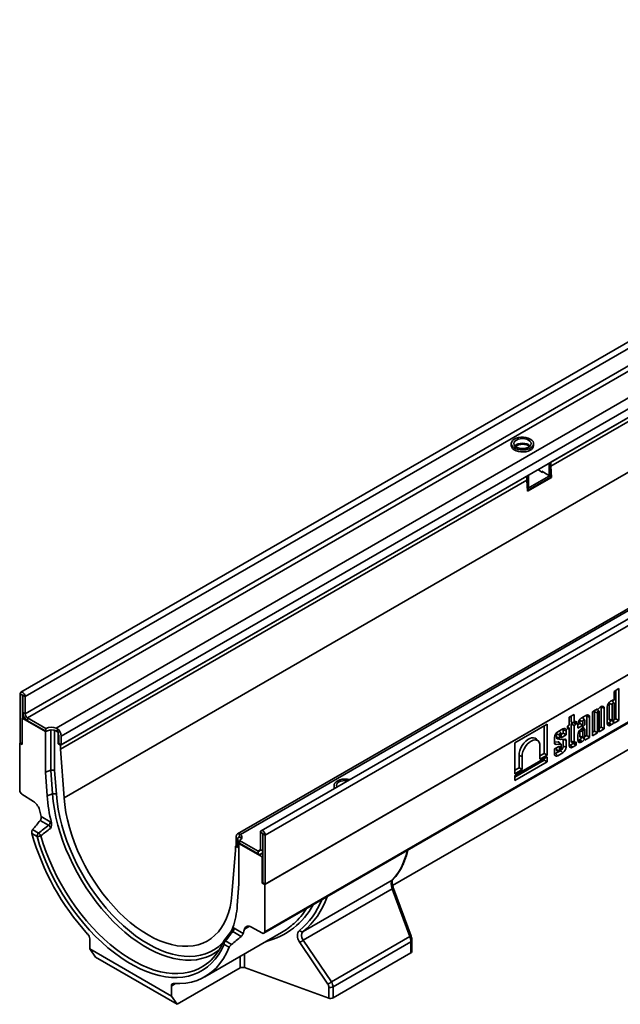
# Model space of a CAD drawing. Units: millimetres. Extents: x 8 to 417, y 1 to 291.
# Drawn here: x 306 to 342, y 85 to 144 of the extents above; entities that cross this region are included whole.
import ezdxf

# ---------------------------------------------------------------- set-up
doc = ezdxf.new("R2010")
doc.units = ezdxf.units.MM

msp = doc.modelspace()

# ---------------------------------------------------------------- linework, layer by layer
at = {"color": 7, "linetype": 'Continuous', "lineweight": 35}
for p, q in [((376.69, 144.349), (306.05, 103.569)), ((376.944, 144.081), (306.304, 103.302)), ((376.944, 143.028), (306.304, 102.248)), ((377.085, 142.783), (306.445, 102.003)), ((378.139, 141.775), (308.192, 101.395)), ((378.415, 141.281), (308.482, 100.909)), ((378.415, 140.75), (308.482, 100.379)), ((308.662, 97.166), (379.02, 137.783)), ((338.163, 117.513), (372.068, 137.086)), ((338.163, 117.268), (372.068, 136.841)), ((391.243, 135.948), (320.603, 95.168)), ((320.856, 94.901), (391.496, 135.68)), ((389.104, 135.341), (319.171, 94.969)), ((319.364, 94.945), (389.311, 135.325)), ((320.821, 91.908), (391.531, 132.729)), ((391.496, 132.708), (320.856, 91.929)), ((320.779, 88.953), (391.49, 129.773)), ((320.821, 89.045), (391.531, 129.865)), ((335.773, 118.646), (335.773, 118.523)), ((336.077, 118.522), (336.077, 118.432)), ((337.123, 118.523), (337.123, 118.646)), ((337.668, 116.9), (337.385, 117.064)), ((338.163, 117.431), (338.057, 117.37)), ((338.057, 117.37), (338.057, 116.798)), ((338.163, 117.513), (338.163, 117.268)), ((338.163, 117.431), (338.163, 116.86)), ((338.163, 117.268), (338.213, 116.586)), ((308.446, 100.358), (336.713, 116.676)), ((336.713, 116.431), (336.713, 116.676)), ((336.819, 116.656), (336.713, 116.594)), ((336.713, 116.431), (336.713, 116.594)), ((336.75, 115.922), (338.163, 116.737)), ((336.759, 115.804), (338.163, 116.615)), ((338.213, 116.586), (336.763, 115.749)), ((336.819, 116.084), (336.819, 116.656)), ((337.986, 116.758), (337.632, 116.962)), ((337.632, 116.921), (337.632, 116.962)), ((337.703, 116.921), (337.668, 116.9)), ((338.036, 116.753), (338.142, 116.814)), ((338.057, 116.798), (338.163, 116.86)), ((338.163, 116.737), (338.086, 116.782)), ((338.163, 116.615), (338.163, 116.737)), ((338.213, 116.586), (338.163, 116.615)), ((308.446, 100.113), (336.713, 116.431)), ((336.763, 115.749), (336.713, 116.431)), ((336.744, 116.007), (336.798, 116.038)), ((306.148, 103.391), (306.007, 103.473)), ((306.007, 103.473), (306.007, 100.501)), ((306.148, 103.391), (306.148, 102.011)), ((306.162, 103.383), (306.304, 103.302)), ((306.162, 102.33), (306.162, 103.383)), ((306.304, 102.248), (306.304, 103.302)), ((342.296, 103.788), (341.999, 103.616)), ((341.999, 103.616), (341.999, 103.1)), ((342.117, 101.96), (342.117, 103.684)), ((342.296, 101.856), (342.296, 103.788)), ((347.987, 103.046), (328.578, 91.842)), ((341.703, 102.884), (341.703, 101.926)), ((341.703, 102.884), (341.882, 102.824)), ((341.851, 103.052), (341.784, 103.014)), ((341.989, 102.924), (341.879, 103.048)), ((341.882, 102.824), (341.882, 101.866)), ((341.999, 101.934), (341.999, 102.892)), ((306.162, 102.33), (306.304, 102.248)), ((339.577, 102.218), (339.28, 102.046)), ((339.398, 101.755), (339.398, 102.114)), ((339.577, 101.739), (339.577, 102.218)), ((340.32, 102.169), (340.008, 101.988)), ((340.34, 100.934), (340.34, 102.113)), ((340.34, 102.113), (340.52, 102.053)), ((340.988, 102.554), (340.691, 102.383)), ((340.691, 102.383), (340.691, 100.929)), ((340.809, 101.205), (340.809, 102.368)), ((340.809, 102.368), (340.988, 102.308)), ((340.889, 102.497), (340.996, 102.502)), ((340.988, 102.513), (340.988, 102.554)), ((340.988, 101.101), (340.988, 102.308)), ((341.095, 102.408), (341.006, 102.508)), ((341.06, 102.568), (341.008, 102.509)), ((341.105, 102.376), (341.105, 101.168)), ((341.228, 102.693), (341.163, 102.655)), ((341.223, 101.444), (341.223, 102.652)), ((341.223, 102.652), (341.402, 102.592)), ((341.402, 101.34), (341.402, 102.592)), ((341.585, 102.669), (341.585, 101.676)), ((306.113, 101.991), (306.238, 102.063)), ((307.527, 101.175), (306.113, 101.991)), ((306.113, 100.399), (306.113, 101.991)), ((307.563, 101.358), (306.445, 102.003)), ((306.445, 102.003), (306.445, 101.84)), ((307.563, 101.195), (306.445, 101.84)), ((337.939, 101.627), (335.993, 100.503)), ((337.76, 99.85), (337.76, 101.523)), ((337.939, 99.746), (337.939, 101.627)), ((339.28, 101.568), (339.187, 101.515)), ((339.187, 101.515), (339.187, 101.318)), ((339.28, 102.046), (339.28, 101.568)), ((339.398, 101.755), (339.577, 101.739)), ((339.398, 101.647), (339.53, 101.723)), ((339.398, 100.593), (339.398, 101.647)), ((339.398, 101.647), (339.577, 101.543)), ((339.53, 101.723), (339.53, 101.744)), ((339.53, 101.723), (339.709, 101.62)), ((339.709, 101.816), (339.577, 101.739)), ((339.577, 101.543), (339.709, 101.62)), ((339.577, 100.534), (339.577, 101.543)), ((339.709, 101.62), (339.709, 101.816)), ((339.808, 101.593), (339.926, 101.662)), ((339.808, 101.643), (339.808, 101.386)), ((339.808, 101.386), (340.106, 101.558)), ((340.222, 101.582), (339.915, 101.246)), ((339.926, 101.662), (339.926, 101.858)), ((339.926, 101.858), (340.106, 101.798)), ((339.926, 101.662), (340.106, 101.558)), ((340.212, 101.898), (340.102, 102.022)), ((340.106, 101.558), (340.106, 101.798)), ((340.222, 101.866), (340.222, 101.582)), ((340.52, 100.83), (340.52, 102.053)), ((341.643, 101.686), (341.709, 101.724)), ((341.643, 101.686), (341.784, 101.561)), ((341.703, 101.926), (341.882, 101.866)), ((341.745, 101.858), (341.908, 101.825)), ((341.784, 101.561), (341.851, 101.599)), ((341.978, 101.723), (341.915, 101.838)), ((341.943, 101.834), (341.999, 101.722)), ((341.987, 101.884), (342.117, 101.96)), ((341.999, 101.685), (342.296, 101.856)), ((341.999, 101.722), (341.999, 101.685)), ((342.117, 101.96), (342.296, 101.856)), ((307.846, 101.277), (307.527, 101.175)), ((307.527, 101.175), (307.527, 98.723)), ((307.563, 101.195), (307.563, 101.358)), ((308.079, 101.264), (308.089, 101.259)), ((308.089, 101.259), (308.089, 98.818)), ((308.089, 101.259), (308.305, 101.134)), ((308.192, 101.395), (308.27, 101.348)), ((308.34, 101.154), (308.305, 101.134)), ((308.305, 100.44), (308.305, 101.134)), ((308.34, 100.46), (308.34, 100.991)), ((308.482, 100.379), (308.482, 100.909)), ((338.505, 100.847), (338.505, 101.038)), ((338.505, 101.038), (338.685, 100.978)), ((338.899, 101.348), (338.587, 101.168)), ((338.792, 101.078), (338.681, 101.202)), ((338.685, 100.788), (338.685, 100.978)), ((338.802, 101.012), (338.919, 101.08)), ((338.802, 101.046), (338.802, 100.805)), ((338.802, 100.805), (339.099, 100.977)), ((338.919, 101.08), (338.919, 101.293)), ((338.919, 101.293), (339.099, 101.233)), ((338.919, 101.08), (339.099, 100.977)), ((339.099, 100.977), (339.099, 101.233)), ((339.187, 101.503), (339.28, 101.372)), ((339.187, 101.318), (339.28, 101.372)), ((339.28, 101.372), (339.28, 100.345)), ((339.808, 100.991), (339.808, 100.65)), ((339.926, 101.226), (339.926, 100.9)), ((339.997, 101.335), (340.136, 101.242)), ((340.106, 101.163), (340.106, 100.84)), ((340.219, 101.312), (340.109, 101.437)), ((340.19, 101.305), (340.136, 101.242)), ((340.21, 100.858), (340.34, 100.934)), ((340.222, 100.908), (340.222, 101.307)), ((340.34, 100.934), (340.52, 100.83)), ((340.691, 101.137), (340.809, 101.205)), ((340.691, 100.929), (340.988, 101.101)), ((340.809, 101.205), (340.988, 101.101)), ((341.105, 101.376), (341.223, 101.444)), ((341.105, 101.168), (341.402, 101.34)), ((341.223, 101.444), (341.402, 101.34)), ((306.007, 100.501), (305.972, 100.48)), ((305.972, 100.48), (305.972, 97.617)), ((305.972, 100.48), (306.113, 100.399)), ((306.113, 100.44), (306.007, 100.501)), ((308.34, 100.46), (308.305, 100.44)), ((308.305, 100.44), (308.446, 100.358)), ((308.34, 100.46), (308.482, 100.379)), ((308.446, 100.113), (308.446, 100.358)), ((335.993, 100.503), (335.993, 98.622)), ((337.415, 100.59), (337.305, 100.714)), ((338.388, 100.823), (338.388, 100.487)), ((338.388, 100.536), (338.619, 100.551)), ((338.388, 100.502), (338.484, 100.403)), ((338.484, 100.403), (338.746, 100.421)), ((338.505, 100.847), (338.685, 100.788)), ((338.575, 100.736), (338.738, 100.703)), ((338.787, 100.407), (338.677, 100.531)), ((339.013, 100.719), (338.761, 100.703)), ((338.802, 100.369), (338.802, 100.088)), ((338.919, 100.703), (338.917, 100.713)), ((338.919, 100.3), (338.919, 100.703)), ((339.099, 100.24), (339.099, 100.648)), ((339.337, 100.355), (339.53, 100.466)), ((339.337, 100.355), (339.479, 100.23)), ((339.398, 100.593), (339.577, 100.534)), ((339.436, 100.532), (339.599, 100.499)), ((339.479, 100.23), (339.709, 100.362)), ((339.53, 100.466), (339.53, 100.513)), ((339.53, 100.466), (339.709, 100.362)), ((339.709, 100.552), (339.627, 100.505)), ((339.709, 100.362), (339.709, 100.552)), ((339.866, 100.66), (339.932, 100.698)), ((339.866, 100.66), (340.008, 100.535)), ((339.926, 100.9), (340.106, 100.84)), ((339.969, 100.833), (340.131, 100.799)), ((340.008, 100.535), (340.074, 100.573)), ((340.201, 100.697), (340.144, 100.802)), ((340.166, 100.808), (340.222, 100.697)), ((340.222, 100.659), (340.52, 100.83)), ((340.222, 100.697), (340.222, 100.659)), ((308.662, 97.166), (308.446, 100.113)), ((336.244, 98.975), (336.244, 99.727)), ((336.244, 99.727), (336.424, 99.667)), ((337.508, 100.293), (337.508, 99.497)), ((337.508, 99.704), (337.76, 99.85)), ((337.508, 99.497), (337.939, 99.746)), ((337.76, 99.85), (337.939, 99.746)), ((338.685, 100.297), (338.388, 100.126)), ((338.388, 100.126), (338.388, 99.83)), ((338.445, 99.84), (338.693, 99.983)), ((338.445, 99.84), (338.587, 99.715)), ((338.505, 100.08), (338.505, 100.194)), ((338.505, 100.08), (338.685, 100.02)), ((338.548, 100.012), (338.71, 99.979)), ((338.587, 99.715), (338.899, 99.895)), ((338.685, 100.02), (338.685, 100.297)), ((338.919, 100.3), (339.099, 100.24)), ((337.939, 99.639), (335.993, 98.515)), ((335.993, 98.424), (337.76, 99.444)), ((335.993, 98.217), (337.939, 99.341)), ((336.424, 98.871), (336.424, 99.667)), ((337.76, 99.444), (337.76, 99.535)), ((337.76, 99.444), (337.939, 99.341)), ((337.939, 99.341), (337.939, 99.639)), ((307.85, 98.83), (307.527, 98.723)), ((307.527, 98.723), (307.633, 97.284)), ((307.956, 97.395), (307.85, 98.83)), ((308.089, 98.818), (308.193, 97.389)), ((335.993, 98.83), (336.244, 98.975)), ((335.993, 98.622), (336.424, 98.871)), ((336.244, 98.975), (336.424, 98.871)), ((335.993, 98.515), (335.993, 98.217)), ((306.108, 97.375), (306.802, 96.946)), ((307.956, 97.395), (307.633, 97.284)), ((325.025, 97.909), (325.025, 97.787)), ((307.723, 95.496), (307.213, 95.79)), ((307.266, 96.02), (307.816, 95.703)), ((307.021, 94.819), (306.711, 94.999)), ((306.755, 95.234), (307.114, 95.026)), ((319.301, 94.805), (319.301, 94.98)), ((319.301, 94.98), (319.364, 94.945)), ((320.701, 94.991), (320.559, 95.072)), ((320.559, 94.019), (320.559, 95.072)), ((320.701, 93.937), (320.701, 94.991)), ((320.715, 94.982), (320.856, 94.901)), ((320.715, 92.01), (320.715, 94.982)), ((319.088, 94.255), (319.088, 94.786)), ((319.194, 94.684), (319.194, 94.153)), ((319.271, 94.796), (319.236, 94.776)), ((319.301, 94.435), (319.265, 94.398)), ((319.265, 91.947), (319.265, 94.398)), ((320.679, 93.582), (319.265, 94.398)), ((319.301, 94.582), (320.418, 93.937)), ((319.301, 94.419), (319.301, 94.582)), ((319.301, 94.419), (320.418, 93.774)), ((319.336, 94.766), (319.411, 94.723)), ((319.411, 94.723), (319.42, 94.717)), ((320.856, 91.929), (320.856, 94.901)), ((319.053, 93.99), (318.837, 91.293)), ((319.088, 94.255), (319.053, 94.235)), ((319.053, 94.235), (319.053, 93.99)), ((319.053, 94.235), (319.194, 94.153)), ((319.088, 94.255), (319.194, 94.194)), ((320.418, 93.774), (320.418, 93.937)), ((320.559, 94.019), (320.701, 93.937)), ((320.618, 93.754), (320.715, 93.81)), ((320.715, 93.602), (320.679, 93.582)), ((320.679, 91.99), (320.679, 93.582)), ((320.715, 92.01), (320.679, 91.99)), ((320.679, 91.99), (320.821, 91.908)), ((320.715, 92.01), (320.856, 91.929)), ((323.15, 89.051), (328.544, 92.165)), ((319.16, 90.629), (319.265, 91.947)), ((320.821, 89.045), (320.821, 91.908)), ((328.548, 91.644), (323.159, 88.533)), ((329.617, 88.744), (328.548, 91.644)), ((329.697, 88.771), (328.628, 91.671)), ((317.204, 86.316), (321.844, 88.995)), ((318.77, 89.045), (318.342, 88.481)), ((319.393, 88.759), (318.883, 89.053)), ((318.976, 89.26), (319.526, 88.943)), ((319.99, 89.333), (320.684, 88.96)), ((310.214, 88.608), (310.214, 88.001)), ((318.45, 88.483), (318.809, 88.275)), ((324.655, 85.863), (322.945, 88.393)), ((323.159, 88.533), (324.87, 86.004)), ((324.87, 86.004), (329.617, 88.744)), ((329.689, 88.427), (324.964, 85.7)), ((329.689, 87.76), (329.689, 88.427)), ((329.747, 87.841), (329.747, 88.509)), ((310.214, 88.001), (315.164, 85.144)), ((310.568, 87.498), (310.214, 88.001)), ((318.076, 87.964), (318.063, 87.953)), ((318.668, 88.096), (318.357, 88.275)), ((315.518, 84.64), (310.568, 87.498)), ((329.689, 87.76), (324.964, 85.032)), ((319.343, 86.849), (315.518, 84.64)), ((319.59, 86.865), (324.716, 85.016)), ((315.164, 85.144), (315.164, 85.75)), ((324.716, 85.016), (324.716, 85.684)), ((324.964, 85.7), (324.964, 85.032)), ((315.164, 85.144), (315.518, 84.64))]:
    msp.add_line(p, q, dxfattribs=at)
at = {"color": 8, "linetype": 'Continuous', "lineweight": 35}
for p, q in [((336.742, 116.039), (336.819, 116.084)), ((306.155, 103.395), (306.148, 103.391)), ((340.909, 102.508), (340.988, 102.513)), ((307.85, 98.83), (307.85, 101.277)), ((308.27, 101.348), (308.27, 101.195)), ((338.77, 100.01), (338.899, 99.895)), ((320.701, 94.991), (320.708, 94.995)), ((319.364, 94.782), (319.336, 94.766)), ((319.411, 94.678), (319.411, 94.723)), ((320.418, 93.937), (320.559, 94.019)), ((320.701, 93.937), (320.715, 93.945)), ((319.903, 89.369), (319.593, 89.191)), ((319.343, 86.849), (319.343, 87.551)), ((319.59, 87.694), (319.59, 86.865)), ((315.415, 85.895), (315.164, 85.75))]:
    msp.add_line(p, q, dxfattribs=at)
at = {"color": 7, "linetype": 'Continuous', "lineweight": 35, "flags": 128}
for points in [[(336.925, 118.921), (336.802, 118.977), (336.66, 119.016), (336.507, 119.034), (336.35, 119.031), (336.199, 119.008), (336.061, 118.965), (335.944, 118.905), (335.854, 118.831), (335.796, 118.747), (335.773, 118.657), (335.787, 118.567), (335.836, 118.481), (335.918, 118.404), (336.029, 118.34), (336.163, 118.293), (336.311, 118.264), (336.467, 118.256), (336.623, 118.269), (336.768, 118.303), (336.897, 118.355), (337.001, 118.422), (337.075, 118.502), (337.116, 118.589), (337.12, 118.68), (337.089, 118.768), (337.022, 118.85), (336.925, 118.921)], [(336.819, 118.86), (336.71, 118.908), (336.584, 118.939), (336.448, 118.949), (336.312, 118.939), (336.185, 118.908), (336.077, 118.86), (335.993, 118.797), (335.941, 118.724), (335.923, 118.646), (335.941, 118.567), (335.993, 118.494), (336.077, 118.432), (336.185, 118.383), (336.312, 118.353), (336.448, 118.343), (336.584, 118.353), (336.71, 118.383), (336.819, 118.432), (336.903, 118.494), (336.955, 118.567), (336.973, 118.646), (336.955, 118.724), (336.903, 118.797), (336.819, 118.86)], [(335.773, 118.523), (335.773, 118.512), (335.796, 118.422), (335.854, 118.338), (335.944, 118.264), (336.061, 118.204), (336.199, 118.161), (336.35, 118.138), (336.507, 118.135), (336.66, 118.153), (336.802, 118.192), (336.925, 118.248)], [(306.304, 103.302), (306.293, 103.374), (306.26, 103.448), (306.212, 103.513), (306.155, 103.559), (306.099, 103.579), (306.05, 103.569), (306.018, 103.532), (306.007, 103.473)], [(306.162, 103.383), (306.162, 103.387), (306.16, 103.39), (306.158, 103.393), (306.155, 103.395), (306.153, 103.396), (306.15, 103.396), (306.149, 103.394), (306.148, 103.391)], [(341.727, 102.971), (341.71, 102.931), (341.703, 102.884)], [(341.879, 103.048), (341.868, 103.057), (341.865, 103.059)], [(341.999, 102.892), (341.995, 102.915), (341.982, 102.929), (341.963, 102.933), (341.941, 102.925), (341.918, 102.907), (341.9, 102.882), (341.887, 102.853), (341.882, 102.824)], [(340.34, 102.113), (340.337, 102.148), (340.33, 102.174)], [(340.988, 102.308), (340.993, 102.336), (341.006, 102.366), (341.024, 102.391), (341.047, 102.409), (341.069, 102.417), (341.088, 102.413), (341.101, 102.399), (341.105, 102.376)], [(341.223, 102.652), (341.22, 102.681), (341.219, 102.687)], [(339.926, 101.858), (339.934, 101.905), (339.95, 101.945)], [(340.087, 102.034), (340.091, 102.032), (340.102, 102.022)], [(340.106, 101.798), (340.11, 101.827), (340.123, 101.856), (340.142, 101.882), (340.164, 101.9), (340.186, 101.907), (340.205, 101.904), (340.218, 101.889), (340.222, 101.866)], [(341.585, 101.665), (341.612, 101.671), (341.643, 101.686)], [(341.703, 101.926), (341.71, 101.888), (341.731, 101.864), (341.745, 101.858)], [(341.882, 101.866), (341.887, 101.843), (341.9, 101.828), (341.918, 101.825), (341.941, 101.832), (341.963, 101.851), (341.982, 101.876), (341.995, 101.905), (341.999, 101.934)], [(338.505, 101.038), (338.513, 101.085), (338.529, 101.125)], [(338.666, 101.213), (338.67, 101.211), (338.681, 101.202)], [(338.685, 100.978), (338.689, 101.007), (338.702, 101.036), (338.721, 101.061), (338.743, 101.079), (338.765, 101.087), (338.784, 101.083), (338.797, 101.069), (338.802, 101.046)], [(338.919, 101.293), (338.916, 101.328), (338.909, 101.353)], [(340.106, 100.84), (340.11, 100.817), (340.123, 100.803), (340.142, 100.799), (340.164, 100.807), (340.186, 100.825), (340.205, 100.85), (340.218, 100.879), (340.222, 100.908)], [(340.222, 101.307), (340.22, 101.311), (340.218, 101.314), (340.214, 101.316), (340.21, 101.316), (340.205, 101.315), (340.2, 101.313), (340.195, 101.309), (340.19, 101.305)], [(336.244, 99.727), (336.257, 99.873), (336.294, 100.028), (336.355, 100.184), (336.436, 100.335), (336.534, 100.474), (336.645, 100.595), (336.764, 100.693), (336.885, 100.763), (337.004, 100.802), (337.115, 100.809), (337.213, 100.783), (337.294, 100.726), (337.305, 100.714)], [(336.424, 99.667), (336.437, 99.814), (336.477, 99.969), (336.542, 100.126), (336.628, 100.274), (336.731, 100.408), (336.845, 100.521), (336.966, 100.606), (337.087, 100.66), (337.201, 100.68), (337.304, 100.665), (337.39, 100.615), (337.454, 100.534), (337.495, 100.424), (337.508, 100.293)], [(338.761, 100.703), (338.745, 100.702), (338.73, 100.705), (338.717, 100.712), (338.706, 100.722), (338.697, 100.734), (338.69, 100.75), (338.686, 100.768), (338.685, 100.788)], [(339.28, 100.334), (339.306, 100.34), (339.337, 100.355)], [(339.809, 100.639), (339.835, 100.646), (339.866, 100.66)], [(339.926, 100.9), (339.934, 100.862), (339.954, 100.838), (339.969, 100.833)], [(338.388, 99.819), (338.414, 99.825), (338.445, 99.84)], [(338.548, 100.012), (338.534, 100.018), (338.513, 100.042), (338.505, 100.08)], [(338.802, 100.088), (338.797, 100.059), (338.784, 100.03), (338.765, 100.005), (338.743, 99.987), (338.721, 99.979), (338.702, 99.982), (338.689, 99.997), (338.685, 100.02)], [(325.969, 98.266), (325.836, 98.291), (325.68, 98.299), (325.525, 98.285), (325.379, 98.252), (325.251, 98.2), (325.147, 98.133), (325.073, 98.053), (325.032, 97.966), (325.027, 97.875), (325.059, 97.786), (325.081, 97.754)], [(325.853, 98.199), (325.836, 98.202), (325.7, 98.212), (325.564, 98.202), (325.437, 98.172), (325.329, 98.123), (325.245, 98.061), (325.193, 97.987), (325.175, 97.909), (325.193, 97.831), (325.198, 97.821)], [(325.025, 97.787), (325.032, 97.73), (325.033, 97.726)], [(318.837, 91.293), (318.793, 90.905), (318.723, 90.537), (318.629, 90.19), (318.51, 89.865), (318.368, 89.565), (318.202, 89.29), (318.015, 89.043), (317.806, 88.824), (317.577, 88.635), (317.329, 88.476), (317.063, 88.348), (316.781, 88.253), (316.483, 88.189), (316.172, 88.159), (315.849, 88.161), (315.515, 88.196), (315.173, 88.264), (314.823, 88.363), (314.468, 88.495), (314.11, 88.658), (313.75, 88.851), (313.389, 89.074), (313.031, 89.325), (312.676, 89.603), (312.327, 89.907), (311.984, 90.234), (311.65, 90.585), (311.327, 90.956), (311.016, 91.345), (310.719, 91.752), (310.436, 92.174), (310.17, 92.609), (309.922, 93.054), (309.693, 93.508), (309.485, 93.968), (309.297, 94.431), (309.132, 94.897), (308.989, 95.361), (308.871, 95.823), (308.776, 96.279), (308.707, 96.728), (308.662, 97.166)], [(319.301, 94.98), (319.257, 94.988), (319.216, 94.986), (319.179, 94.974), (319.148, 94.952), (319.122, 94.922), (319.104, 94.883), (319.092, 94.838), (319.088, 94.786)], [(319.364, 94.945), (319.405, 94.902), (319.432, 94.855), (319.446, 94.807), (319.444, 94.757), (319.429, 94.709), (319.399, 94.663), (319.356, 94.62), (319.301, 94.582)], [(320.856, 94.901), (320.845, 94.973), (320.813, 95.047), (320.764, 95.112), (320.708, 95.158), (320.651, 95.178), (320.603, 95.168), (320.57, 95.131), (320.559, 95.072)], [(320.715, 94.982), (320.714, 94.986), (320.713, 94.989), (320.71, 94.992), (320.708, 94.995), (320.705, 94.996), (320.703, 94.995), (320.701, 94.993), (320.701, 94.991)], [(318.357, 88.275), (318.2, 87.949), (318.021, 87.648), (317.819, 87.375), (317.597, 87.129), (317.353, 86.913), (317.09, 86.727), (316.809, 86.571), (316.511, 86.447), (316.197, 86.355), (315.868, 86.296), (315.526, 86.269), (315.172, 86.275), (314.808, 86.314), (314.435, 86.385), (314.054, 86.489), (313.668, 86.624), (313.278, 86.791), (312.886, 86.988), (312.492, 87.215), (312.1, 87.471), (311.71, 87.755), (311.324, 88.065), (310.944, 88.401), (310.57, 88.76), (310.206, 89.142), (309.852, 89.544), (309.51, 89.966), (309.182, 90.405), (308.867, 90.86), (308.569, 91.328), (308.288, 91.808), (308.025, 92.298), (307.782, 92.795), (307.559, 93.298), (307.357, 93.804), (307.178, 94.312), (307.021, 94.819)], [(319.301, 94.805), (319.285, 94.802), (319.271, 94.796)], [(319.427, 94.705), (319.405, 94.739), (319.364, 94.782)], [(315.29, 85.901), (315.669, 85.895), (316.035, 85.925), (316.387, 85.991), (316.722, 86.092), (317.04, 86.228), (317.339, 86.399), (317.618, 86.604), (317.875, 86.841), (318.109, 87.11), (318.32, 87.41), (318.507, 87.739), (318.668, 88.096)]]:
    msp.add_lwpolyline(points, dxfattribs=at)
at = {"color": 8, "linetype": 'Continuous', "lineweight": 35, "flags": 128}
for points in [[(336.913, 118.505), (336.903, 118.516), (336.819, 118.578), (336.71, 118.627), (336.584, 118.657), (336.448, 118.667), (336.312, 118.657), (336.185, 118.627), (336.077, 118.578), (335.993, 118.516), (335.983, 118.505)], [(318.063, 87.953), (317.839, 87.786), (317.575, 87.63), (317.293, 87.504), (316.995, 87.41), (316.683, 87.347), (316.358, 87.317), (316.02, 87.318), (315.673, 87.351), (315.317, 87.416), (314.953, 87.512), (314.584, 87.64), (314.211, 87.798), (313.836, 87.987), (313.459, 88.204), (313.083, 88.449), (312.71, 88.722), (312.341, 89.02), (311.978, 89.343), (311.622, 89.69), (311.274, 90.058), (310.937, 90.446), (310.612, 90.852), (310.3, 91.275), (310.002, 91.713), (309.72, 92.164), (309.455, 92.626), (309.209, 93.097), (308.981, 93.575), (308.774, 94.057), (308.588, 94.543), (308.425, 95.029), (308.283, 95.513), (308.165, 95.994), (308.071, 96.469), (308.001, 96.937), (307.956, 97.395)], [(308.193, 97.389), (308.239, 96.932), (308.31, 96.465), (308.405, 95.99), (308.525, 95.51), (308.668, 95.026), (308.835, 94.541), (309.024, 94.056), (309.234, 93.575), (309.465, 93.099), (309.715, 92.631), (309.983, 92.172), (310.269, 91.725), (310.57, 91.292), (310.886, 90.875), (311.215, 90.475), (311.555, 90.094), (311.906, 89.735), (312.264, 89.398), (312.63, 89.086), (313, 88.799), (313.374, 88.539), (313.75, 88.308), (314.125, 88.106), (314.499, 87.933), (314.87, 87.792), (315.235, 87.683), (315.594, 87.605), (315.944, 87.56), (316.285, 87.548), (316.613, 87.568), (316.929, 87.621), (317.231, 87.706), (317.516, 87.824), (317.785, 87.972), (318.035, 88.152), (318.266, 88.361), (318.322, 88.42)], [(307.25, 94.863), (307.403, 94.367), (307.578, 93.871), (307.776, 93.376), (307.994, 92.884), (308.232, 92.398), (308.488, 91.919), (308.763, 91.45), (309.055, 90.992), (309.362, 90.548), (309.684, 90.118), (310.018, 89.706), (310.364, 89.312), (310.72, 88.939), (311.085, 88.588), (311.457, 88.26), (311.834, 87.956), (312.215, 87.679), (312.599, 87.429), (312.984, 87.207), (313.368, 87.014), (313.749, 86.851), (314.126, 86.719), (314.498, 86.617), (314.863, 86.548), (315.219, 86.51), (315.565, 86.504), (315.899, 86.53), (316.221, 86.588), (316.528, 86.678), (316.82, 86.799), (317.095, 86.951), (317.297, 87.09)], [(328.573, 92.187), (328.569, 92.183), (328.544, 92.165)]]:
    msp.add_lwpolyline(points, dxfattribs=at)
at = {"color": 7, "linetype": 'Continuous', "lineweight": 35}
for centre, radius, start, end in [((336.794, 118.55), 0.33, 293.37544, 355.30442), ((337.909, 117.364), 0.148, 2.34267, 30.75879), ((338.017, 117.426), 0.146, 2.12362, 30.97784), ((336.673, 116.65), 0.146, 2.12362, 30.97784), ((338.013, 116.791), 0.0437, 230.79671, 9.21404), ((338.115, 116.854), 0.048, 304.05635, 7.25583), ((336.772, 116.078), 0.048, 304.05635, 7.25583), ((341.296, 102.609), 0.108, 350.78596, 129.20329), ((342.018, 102.649), 0.433, 122.60548, 177.39452), ((341.944, 102.894), 0.183, 79.5201, 120.43301), ((306.777, 102.358), 0.615, 182.60548, 237.39452), ((306.611, 102.262), 0.307, 182.60548, 237.39452), ((340.398, 102.073), 0.123, 350.78596, 129.20329), ((341.016, 102.358), 0.207, 147.53361, 177.34459), ((341.572, 102.067), 0.716, 124.8377, 135.60678), ((340.241, 101.623), 0.433, 122.60548, 177.39452), ((341.707, 101.656), 0.123, 170.78596, 309.20329), ((341.48, 102.063), 0.409, 304.0264, 327.31098), ((341.592, 101.99), 0.469, 303.52696, 325.23782), ((307.919, 100.661), 0.783, 69.60269, 117.07249), ((307.919, 100.498), 0.783, 69.60269, 117.07249), ((307.856, 100.877), 0.627, 2.93516, 48.6761), ((338.82, 100.803), 0.433, 122.60548, 177.39452), ((338.977, 101.253), 0.123, 350.78596, 129.20329), ((340.215, 100.97), 0.408, 137.48923, 177.07125), ((340.144, 101.204), 0.219, 163.30694, 174.29974), ((340.087, 101.417), 0.0293, 41.27648, 70.61079), ((340.283, 101.139), 0.179, 145.00757, 172.27998), ((338.474, 100.489), 0.0865, 181.38321, 276.4876), ((338.607, 100.834), 0.103, 172.61338, 251.55526), ((338.629, 100.488), 0.0641, 42.08164, 99.00082), ((338.752, 100.371), 0.05, 357.75276, 96.36722), ((339.023, 100.644), 0.0758, 2.89663, 97.27103), ((339.401, 100.325), 0.123, 170.78596, 309.20329), ((339.454, 100.586), 0.057, 172.39286, 251.68775), ((339.607, 100.529), 0.0308, 170.78596, 309.20329), ((339.93, 100.63), 0.123, 170.78596, 309.20329), ((339.703, 101.038), 0.409, 304.0264, 327.31098), ((339.815, 100.964), 0.469, 303.52696, 325.23782), ((338.509, 99.81), 0.123, 170.78596, 309.20329), ((338.567, 100.316), 0.353, 309.52675, 357.3652), ((338.666, 100.26), 0.433, 302.60548, 357.39452), ((306.28, 97.631), 0.309, 182.6952, 236.14996), ((308.068, 97.076), 0.337, 68.08687, 109.40298), ((306.269, 96.162), 0.948, 11.14001, 55.77326), ((317.681, 98.059), 10.078, 184.41454, 193.88239), ((318.906, 98.586), 11.919, 190.83428, 192.43094), ((321.3, 99.101), 15.156, 195.70626, 222.28697), ((319.281, 94.698), 0.0873, 50.79671, 189.21404), ((320.473, 94.005), 0.0873, 230.79671, 9.21404), ((320.528, 93.909), 0.175, 230.79671, 9.21404), ((313.621, 91.03), 5.553, 341.76127, 355.85871), ((314.238, 90.504), 5.514, 343.55309, 346.22234), ((319.836, 89.138), 0.249, 51.74933, 167.72128), ((320.735, 89.03), 0.0866, 233.80879, 9.66517), ((323.086, 89.227), 0.187, 215.33593, 290.13107), ((309.748, 88.585), 0.467, 2.81558, 43.17059), ((322.453, 89.378), 1.101, 296.53894, 309.89817), ((315.316, 89.647), 3.234, 307.76353, 333.32318), ((329.647, 87.851), 0.101, 294.53121, 354.14865), ((319.485, 86.57), 0.313, 70.46264, 117.06362), ((324.163, 86.848), 1.101, 296.53894, 309.89817), ((315.29, 85.773), 0.128, 90.18378, 190.30209), ((324.821, 85.979), 0.313, 250.46264, 297.06362), ((324.821, 85.311), 0.313, 250.46264, 297.06362)]:
    msp.add_arc(centre, radius, start, end, dxfattribs=at)
at = {"color": 8, "linetype": 'Continuous', "lineweight": 35}
for centre, radius, start, end in [((328.886, 90.775), 0.932, 106.05279, 111.19836), ((329.954, 87.875), 0.932, 106.05279, 111.19836), ((329.647, 88.519), 0.101, 294.52748, 354.19316)]:
    msp.add_arc(centre, radius, start, end, dxfattribs=at)
at = {"color": 7, "linetype": 'Continuous', "lineweight": 35}
for centre, major_axis, ratio, start_param, end_param in [((341.003, 102.523), (0.0105, 0.0197), 0.520896, 2.367349, 4.275295), ((307.947, 98.736), (0.2, 0.007), 0.551301, 0.765217, 2.056761), ((318.578, 97.536), (18.017, 17.129), 0.285435, 1.960273, 1.991571), ((328.732, 91.7), (-0.155, 0.486), 0.375444, 0.198287, 1.565526), ((316.264, 96.2), (-6.5, 6.502), 0.688512, 2.959242, 3.107102), ((323.411, 88.592), (-0.5, 0.507), 0.686846, 6.222593, 7.589831), ((323.517, 88.69), (0.41, -0.318), 0.70998, 2.976157, 4.343395), ((318.578, 97.536), (18.017, 17.129), 0.285435, 4.459773, 4.491072), ((329.384, 88.66), (-0.204, 0.459), 0.493223, 3.979288, 4.677419), ((324.561, 85.876), (-0.309, 0.396), 0.650101, 3.836538, 4.53467), ((324.455, 85.778), (-0.214, 0.217), 0.686846, 3.750107, 4.448239)]:
    msp.add_ellipse(centre, major_axis=major_axis, ratio=ratio, start_param=start_param, end_param=end_param, dxfattribs=at)
at = {"color": 8, "linetype": 'Continuous', "lineweight": 35}
for centre, major_axis, ratio, start_param, end_param in [((324.38, 100.886), (-3.478, 9.164), 0.437564, 3.328842, 3.707824), ((316.448, 96.27), (-6.784, 6.882), 0.686846, 3.081, 3.427051), ((316.554, 96.368), (-6.876, 7.065), 0.685257, 3.085961, 3.464943), ((316.37, 96.298), (-6.591, 6.686), 0.686846, 2.773433, 3.346289), ((316.264, 96.2), (-6.5, 6.502), 0.688512, 3.107102, 3.292202)]:
    msp.add_ellipse(centre, major_axis=major_axis, ratio=ratio, start_param=start_param, end_param=end_param, dxfattribs=at)
at = {"color": 7, "linetype": 'Continuous', "lineweight": 35}
for points, knots in [([(336.012, 118.486), (336.016, 118.488), (336.038, 118.507), (336.105, 118.54), (336.21, 118.576), (336.332, 118.598), (336.461, 118.604), (336.591, 118.594), (336.71, 118.569), (336.813, 118.531), (336.861, 118.501), (336.884, 118.486)], [0, 0, 0, 0, 0.02029, 0.141901, 0.264143, 0.388164, 0.513524, 0.639356, 0.764532, 0.888012, 1, 1, 1, 1]), ([(341.978, 103.075), (341.982, 103.074), (341.987, 103.076), (341.997, 103.087), (341.999, 103.094), (341.999, 103.1)], [0, 0, 0, 0, 0.5, 0.5, 1, 1, 1, 1]), ([(341.999, 101.722), (341.999, 101.728), (341.997, 101.733), (341.988, 101.733), (341.982, 101.729), (341.978, 101.723)], [0, 0, 0, 0, 0.5, 0.5, 1, 1, 1, 1]), ([(340.222, 100.697), (340.222, 100.703), (340.22, 100.707), (340.211, 100.707), (340.205, 100.703), (340.201, 100.697)], [0, 0, 0, 0, 0.5, 0.5, 1, 1, 1, 1]), ([(307.213, 95.79), (307.226, 95.805), (307.236, 95.821), (307.254, 95.859), (307.26, 95.878), (307.274, 95.94), (307.275, 95.982), (307.266, 96.02)], [0, 0, 0, 0, 0.25, 0.25, 0.5, 0.5, 1, 1, 1, 1]), ([(307.816, 95.703), (307.816, 95.67), (307.807, 95.631), (307.774, 95.558), (307.75, 95.523), (307.723, 95.496)], [0, 0, 0, 0, 0.5, 0.5, 1, 1, 1, 1]), ([(307.897, 95.641), (307.904, 95.615), (307.906, 95.587), (307.906, 95.545), (307.905, 95.531), (307.901, 95.503), (307.899, 95.489), (307.89, 95.447), (307.881, 95.419), (307.861, 95.365), (307.85, 95.338), (307.838, 95.311)], [0, 0, 0, 0, 0.25, 0.25, 0.375, 0.375, 0.5, 0.5, 0.75, 0.75, 1, 1, 1, 1]), ([(306.711, 94.999), (306.705, 95.018), (306.702, 95.038), (306.701, 95.08), (306.702, 95.101), (306.71, 95.143), (306.716, 95.163), (306.733, 95.201), (306.743, 95.218), (306.755, 95.234)], [0, 0, 0, 0, 0.25, 0.25, 0.5, 0.5, 0.75, 0.75, 1, 1, 1, 1]), ([(307.114, 95.026), (307.087, 94.999), (307.063, 94.964), (307.03, 94.891), (307.021, 94.852), (307.021, 94.819)], [0, 0, 0, 0, 0.5, 0.5, 1, 1, 1, 1]), ([(307.114, 95.026), (307.216, 95.105), (307.418, 95.262), (307.622, 95.418), (307.723, 95.496)], [0, 0, 0, 0, 0.501813, 1, 1, 1, 1]), ([(307.114, 95.026), (307.125, 95.017), (307.137, 95.006), (307.161, 94.982), (307.174, 94.968), (307.198, 94.938), (307.21, 94.923), (307.232, 94.892), (307.242, 94.877), (307.25, 94.863)], [0, 0, 0, 0, 0.25, 0.25, 0.5, 0.5, 0.75, 0.75, 1, 1, 1, 1]), ([(307.838, 95.311), (307.74, 95.237), (307.544, 95.088), (307.348, 94.938), (307.25, 94.863)], [0, 0, 0, 0, 0.496974, 1, 1, 1, 1]), ([(307.838, 95.311), (307.836, 95.35), (307.826, 95.39), (307.8, 95.433), (307.795, 95.441), (307.782, 95.455), (307.775, 95.462), (307.754, 95.481), (307.739, 95.49), (307.723, 95.496)], [0, 0, 0, 0, 0.5, 0.5, 0.625, 0.625, 0.75, 0.75, 1, 1, 1, 1]), ([(307.25, 94.863), (307.25, 94.863), (307.25, 94.863), (307.248, 94.862), (307.245, 94.861), (307.241, 94.859), (307.238, 94.858), (307.231, 94.855), (307.226, 94.853), (307.211, 94.848), (307.201, 94.845), (307.181, 94.838), (307.17, 94.836), (307.15, 94.83), (307.139, 94.828), (307.108, 94.822), (307.089, 94.82), (307.052, 94.817), (307.036, 94.817), (307.021, 94.819)], [0, 0, 0, 0, 0.001953, 0.001953, 0.03125, 0.03125, 0.0625, 0.0625, 0.125, 0.125, 0.25, 0.25, 0.375, 0.375, 0.5, 0.5, 0.75, 0.75, 1, 1, 1, 1]), ([(319.364, 94.782), (319.352, 94.791), (319.331, 94.805), (319.309, 94.805), (319.301, 94.805)], [0, 0, 0, 0, 0.604088, 1, 1, 1, 1]), ([(328.573, 92.187), (328.607, 92.222), (328.706, 92.321), (328.856, 92.506), (329.019, 92.75), (329.167, 93.02), (329.299, 93.316), (329.413, 93.638), (329.484, 93.867), (329.512, 93.994), (329.514, 94)], [0, 0, 0, 0, 0.081537, 0.231976, 0.38304, 0.534934, 0.687391, 0.840138, 0.992926, 1, 1, 1, 1]), ([(328.628, 91.671), (328.62, 91.693), (328.598, 91.755), (328.571, 91.86), (328.553, 91.975), (328.549, 92.074), (328.557, 92.146), (328.572, 92.185), (328.573, 92.187), (328.574, 92.187)], [0, 0, 0, 0, 0.088517, 0.257788, 0.423952, 0.585244, 0.740256, 0.888711, 1, 1, 1, 1]), ([(318.883, 89.053), (318.812, 88.958), (318.668, 88.768), (318.523, 88.578), (318.45, 88.483)], [0, 0, 0, 0, 0.498187, 1, 1, 1, 1]), ([(318.883, 89.053), (318.877, 89.058), (318.871, 89.062), (318.859, 89.069), (318.852, 89.072), (318.833, 89.077), (318.82, 89.077), (318.796, 89.068), (318.785, 89.061), (318.765, 89.04), (318.757, 89.027), (318.75, 89.012)], [0, 0, 0, 0, 0.125, 0.125, 0.25, 0.25, 0.5, 0.5, 0.75, 0.75, 1, 1, 1, 1]), ([(318.769, 89.044), (318.769, 89.044), (318.769, 89.043), (318.767, 89.041), (318.767, 89.041)], [0, 0, 0, 0, 0.880705, 1, 1, 1, 1]), ([(318.769, 89.044), (318.78, 89.063), (318.815, 89.122), (318.863, 89.211), (318.886, 89.268), (318.895, 89.292)], [0, 0, 0, 0, 0.211206, 0.672162, 1, 1, 1, 1]), ([(318.883, 89.053), (318.91, 89.08), (318.934, 89.115), (318.967, 89.188), (318.976, 89.227), (318.976, 89.26)], [0, 0, 0, 0, 0.5, 0.5, 1, 1, 1, 1]), ([(318.314, 88.436), (318.292, 88.382), (318.253, 88.292), (318.207, 88.209), (318.188, 88.175)], [0, 0, 0, 0, 0.586524, 1, 1, 1, 1]), ([(318.339, 88.478), (318.335, 88.472), (318.326, 88.458), (318.318, 88.444), (318.315, 88.436)], [0, 0, 0, 0, 0.507773, 1, 1, 1, 1]), ([(318.333, 88.465), (318.335, 88.473), (318.339, 88.48), (318.352, 88.49), (318.361, 88.494), (318.382, 88.497), (318.395, 88.497), (318.421, 88.492), (318.436, 88.488), (318.45, 88.483)], [0, 0, 0, 0, 0.25, 0.25, 0.5, 0.5, 0.75, 0.75, 1, 1, 1, 1]), ([(318.45, 88.483), (318.45, 88.482), (318.45, 88.482), (318.448, 88.481), (318.446, 88.479), (318.443, 88.476), (318.442, 88.474), (318.437, 88.468), (318.433, 88.465), (318.424, 88.453), (318.418, 88.445), (318.406, 88.428), (318.401, 88.42), (318.391, 88.402), (318.387, 88.393), (318.374, 88.365), (318.368, 88.347), (318.359, 88.31), (318.357, 88.292), (318.357, 88.275)], [0, 0, 0, 0, 0.001953, 0.001953, 0.03125, 0.03125, 0.0625, 0.0625, 0.125, 0.125, 0.25, 0.25, 0.375, 0.375, 0.5, 0.5, 0.75, 0.75, 1, 1, 1, 1]), ([(319.526, 88.943), (319.522, 88.928), (319.516, 88.913), (319.499, 88.882), (319.489, 88.865), (319.465, 88.833), (319.452, 88.817), (319.424, 88.786), (319.408, 88.772), (319.393, 88.759)], [0, 0, 0, 0, 0.25, 0.25, 0.5, 0.5, 0.75, 0.75, 1, 1, 1, 1]), ([(329.747, 88.509), (329.746, 88.53), (329.745, 88.589), (329.728, 88.678), (329.706, 88.744), (329.697, 88.771)], [0, 0, 0, 0, 0.245014, 0.696075, 1, 1, 1, 1]), ([(318.809, 88.275), (318.793, 88.262), (318.778, 88.248), (318.748, 88.217), (318.734, 88.202), (318.697, 88.154), (318.678, 88.122), (318.668, 88.096)], [0, 0, 0, 0, 0.25, 0.25, 0.5, 0.5, 1, 1, 1, 1])]:
    msp.add_open_spline(points, degree=3, knots=knots, dxfattribs=at)
for points in [[(341.709, 101.724), (341.756, 101.682), (341.804, 101.641), (341.851, 101.599)], [(339.926, 101.226), (339.986, 101.205), (340.046, 101.184), (340.106, 101.163)], [(338.619, 100.551), (338.662, 100.508), (338.704, 100.464), (338.746, 100.421)], [(338.919, 100.703), (338.979, 100.685), (339.039, 100.666), (339.099, 100.648)], [(339.932, 100.698), (339.98, 100.657), (340.027, 100.615), (340.074, 100.573)], [(307.816, 95.703), (307.844, 95.687), (307.871, 95.666), (307.897, 95.641)], [(318.895, 89.292), (318.922, 89.287), (318.949, 89.276), (318.976, 89.26)]]:
    msp.add_open_spline(points, degree=3, dxfattribs=at)
at = {"color": 8, "linetype": 'Continuous', "lineweight": 35}
for points, knots in [([(340.055, 101.399), (340.082, 101.38), (340.127, 101.349), (340.172, 101.317), (340.19, 101.305)], [0, 0, 0, 0, 0.6011762, 1, 1, 1, 1]), ([(318.357, 88.275), (318.344, 88.291), (318.318, 88.322), (318.304, 88.374), (318.303, 88.413), (318.314, 88.431), (318.317, 88.436)], [0, 0, 0, 0, 0.303018, 0.606036, 0.909055, 1, 1, 1, 1])]:
    msp.add_open_spline(points, degree=3, knots=knots, dxfattribs=at)

doc.saveas('drawing.dxf')
